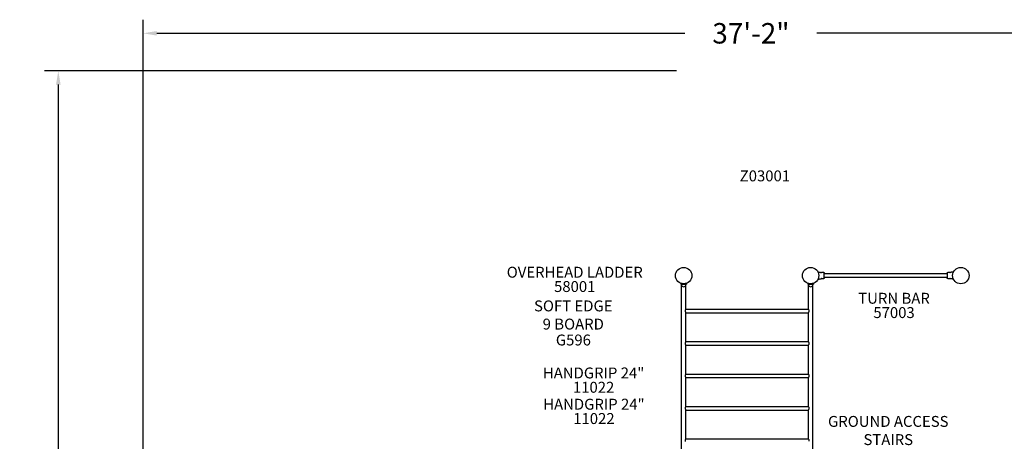
# Model space of a CAD drawing. Units: inches. Extents: x 20 to 640, y 177 to 612.
# Drawn here: x 20 to 381, y 458 to 612 of the extents above; entities that cross this region are included whole.
import ezdxf

# ---------------------------------------------------------------- set-up
doc = ezdxf.new("R2010")
doc.units = ezdxf.units.IN
doc.header["$LTSCALE"] = 12
doc.header["$MEASUREMENT"] = 0
for name, color, linetype in [('1', 7, 'Continuous'), ('20', 7, 'Continuous'), ('33', 20, 'Continuous'), ('6070', 7, 'Continuous'), ('8', 7, 'Continuous')]:
    doc.layers.add(name, color=color, linetype=linetype)
doc.styles.add('NORMAL', font='simplex')
doc.styles.get("Standard").update_dxf_attribs({"font": 'romans.shx'})
doc.dimstyles.get("Standard").update_dxf_attribs({"dimscale": 60, "dimtxt": 0.0833, "dimasz": 0.0833, "dimexe": 0.0833, "dimexo": 0.04, "dimgap": 0.09, "dimtad": 0, "dimtih": 1, "dimtoh": 1, "dimdec": 4, "dimzin": 1, "dimdsep": 46, "dimlunit": 4, "dimtxsty": 'Standard', "dimcen": 0.09, "dimclrt": 150, "dimadec": 4, "dimazin": 0, "dimtfac": 1, "dimtdec": 0, "dimtofl": 0, "dimtmove": 0, "dimatfit": 3, "dimfxl": 1, "dimtolj": 1, "dimtzin": 0, "dimarcsym": 0})

# ---------------------------------------------------------------- blocks, each defined once
blk = doc.blocks.new('*D39')
at = {"layer": '33', "color": 0, "lineweight": -2, "transparency": 16777216}
for p, q in [((65.48, 388.47), (65.48, 612.37)), ((511.52, 398.77), (511.52, 612.37)), ((70.48, 607.38), (263.9, 607.38)), ((506.52, 607.38), (312.2, 607.38))]:
    blk.add_line(p, q, dxfattribs=at)
at = {"layer": '33', "color": 0, "transparency": 16777216}
for points in [[(70.48, 608.21), (70.48, 606.54), (65.48, 607.38)], [(506.52, 608.21), (506.52, 606.54), (511.52, 607.38)]]:
    blk.add_solid(points, dxfattribs=at)
at = {"layer": '33', "color": 150, "transparency": 16777216, "insert": (288.05, 607.38), "char_height": 7.5, "attachment_point": 5}
blk.add_mtext('\\A1;37\'-2"', dxfattribs=at)
blk = doc.blocks.new('*D40')
at = {"layer": '33', "color": 0, "lineweight": -2, "transparency": 16777216}
for p, q in [((260.76, 593.57), (29.4, 593.57)), ((34.4, 588.58), (34.4, 395.16)), ((34.4, 182.02), (34.4, 375.44)), ((337.38, 177.03), (29.4, 177.03))]:
    blk.add_line(p, q, dxfattribs=at)
at = {"layer": '33', "color": 0, "transparency": 16777216}
for points in [[(33.56, 588.58), (35.23, 588.58), (34.4, 593.57)], [(33.56, 182.02), (35.23, 182.02), (34.4, 177.03)]]:
    blk.add_solid(points, dxfattribs=at)
at = {"layer": '33', "color": 150, "transparency": 16777216, "insert": (34.4, 385.3), "char_height": 7.5, "attachment_point": 5}
blk.add_mtext('\\A1;34\'-9"', dxfattribs=at)

msp = doc.modelspace()

# ---------------------------------------------------------------- linework, layer by layer
at = {"layer": '1'}
for p, q in [((314.72, 519.7), (313.88, 519.7)), ((314.9, 517.64), (314.9, 519.51)), ((359.94, 519.51), (359.94, 517.64)), ((360.96, 519.7), (360.13, 519.7)), ((313.88, 517.45), (314.72, 517.45)), ((359.94, 519.23), (314.9, 519.23)), ((359.94, 517.92), (314.9, 517.92)), ((360.13, 517.45), (360.96, 517.45)), ((264.42, 515.57), (262.42, 515.57)), ((262.42, 515.57), (262.42, 515.39)), ((262.42, 515.39), (264.42, 515.39)), ((262.59, 448.62), (262.59, 515.03)), ((262.79, 514.73), (262.8, 514.73)), ((264.05, 514.73), (264.05, 514.73)), ((264.25, 506.24), (264.25, 515.03)), ((264.42, 515.57), (264.42, 515.39)), ((310.92, 515.57), (308.92, 515.57)), ((308.92, 515.57), (308.92, 515.39)), ((308.92, 515.39), (310.92, 515.39)), ((309.09, 506.24), (309.09, 515.03)), ((309.29, 514.73), (309.3, 514.73)), ((310.55, 514.73), (310.55, 514.73)), ((310.75, 448.62), (310.75, 515.03)), ((310.92, 515.57), (310.92, 515.39)), ((264.25, 506.24), (309.09, 506.24)), ((264.25, 504.92), (309.09, 504.92)), ((264.25, 494.36), (264.25, 504.92)), ((309.09, 494.36), (309.09, 504.92)), ((264.25, 494.36), (309.09, 494.36)), ((264.25, 493.04), (309.09, 493.04)), ((264.25, 482.48), (264.25, 493.04)), ((309.09, 482.48), (309.09, 493.04)), ((264.25, 482.48), (309.09, 482.48)), ((264.25, 481.16), (309.09, 481.16)), ((264.25, 470.6), (264.25, 481.16)), ((309.09, 470.6), (309.09, 481.16)), ((264.25, 470.6), (309.09, 470.6)), ((264.25, 469.28), (309.09, 469.28)), ((264.25, 458.72), (264.25, 469.28)), ((309.09, 458.72), (309.09, 469.28)), ((264.25, 458.72), (309.09, 458.72))]:
    msp.add_line(p, q, dxfattribs=at)
for centre, radius, start, end in [((313.88, 520.2), 0.5, 260.5377, 270), ((360.96, 520.2), 0.5, 270, 279.4623), ((313.88, 516.95), 0.5, 90, 99.4623), ((360.96, 516.95), 0.5, 80.5377, 90), ((263.42, 515.39), 0.905, 180, 226.4393), ((263.42, 515.38), 0.905, 225.9201, 314.0799), ((263.42, 515.39), 0.905, 313.5607, 0), ((309.92, 515.39), 0.905, 180, 226.4393), ((309.92, 515.38), 0.905, 225.9201, 314.0799), ((309.92, 515.39), 0.905, 313.5607, 0), ((264.45, 505.58), 0.524, 163.8245, 190.9083), ((264.62, 505.62), 0.691, 191.2319, 204.7964), ((264.64, 505.53), 0.719, 157.8239, 164.3492), ((264.89, 505.44), 0.981, 152.2465, 157.8608), ((265.05, 505.81), 1.17, 204.3303, 210.4728), ((265.31, 505.21), 1.46, 146.4471, 152.2444), ((265.75, 506.23), 1.98, 210.6209, 215.3197), ((266.36, 504.53), 2.71, 142.3015, 146.5971), ((266.93, 507.06), 3.43, 215.2789, 218.545), ((267.34, 503.79), 3.94, 141.5692, 142.5676), ((306.01, 503.79), 3.94, 37.4324, 38.4308), ((306.41, 507.06), 3.43, 321.455, 324.7211), ((306.99, 504.53), 2.71, 33.4029, 37.6985), ((307.59, 506.23), 1.98, 324.6803, 329.3791), ((308.04, 505.21), 1.46, 27.7556, 33.5529), ((308.29, 505.81), 1.17, 329.5272, 335.6697), ((308.46, 505.44), 0.981, 22.1392, 27.7535), ((308.73, 505.62), 0.691, 335.2036, 348.7681), ((308.7, 505.53), 0.719, 15.6508, 22.1761), ((308.89, 505.58), 0.524, 349.0917, 16.1755), ((264.89, 493.56), 0.981, 152.2465, 157.8608), ((265.31, 493.33), 1.46, 146.4471, 152.2444), ((266.36, 492.65), 2.71, 142.3015, 146.5971), ((267.34, 491.91), 3.94, 141.5692, 142.5676), ((306.01, 491.91), 3.94, 37.4324, 38.4308), ((306.99, 492.65), 2.71, 33.4029, 37.6985), ((308.04, 493.33), 1.46, 27.7556, 33.5529), ((308.46, 493.56), 0.981, 22.1392, 27.7535), ((264.45, 493.7), 0.524, 163.8245, 190.9083), ((264.62, 493.74), 0.691, 191.2319, 204.7964), ((264.64, 493.65), 0.719, 157.8239, 164.3492), ((265.05, 493.93), 1.17, 204.3303, 210.4728), ((265.75, 494.35), 1.98, 210.6209, 215.3197), ((266.93, 495.18), 3.43, 215.2789, 218.545), ((306.41, 495.18), 3.43, 321.455, 324.7211), ((307.59, 494.35), 1.98, 324.6803, 329.3791), ((308.29, 493.93), 1.17, 329.5272, 335.6697), ((308.73, 493.74), 0.691, 335.2036, 348.7681), ((308.7, 493.65), 0.719, 15.6508, 22.1761), ((308.89, 493.7), 0.524, 349.0917, 16.1755), ((264.45, 481.82), 0.524, 163.8245, 190.9083), ((264.62, 481.86), 0.691, 191.2319, 204.7964), ((264.64, 481.77), 0.719, 157.8239, 164.3492), ((264.89, 481.68), 0.981, 152.2465, 157.8608), ((265.05, 482.05), 1.17, 204.3303, 210.4728), ((265.31, 481.45), 1.46, 146.4471, 152.2444), ((265.75, 482.47), 1.98, 210.6209, 215.3197), ((266.36, 480.77), 2.71, 142.3015, 146.5971), ((266.93, 483.3), 3.43, 215.2789, 218.545), ((267.34, 480.03), 3.94, 141.5692, 142.5676), ((306.01, 480.03), 3.94, 37.4324, 38.4308), ((306.41, 483.3), 3.43, 321.455, 324.7211), ((306.99, 480.77), 2.71, 33.4029, 37.6985), ((307.59, 482.47), 1.98, 324.6803, 329.3791), ((308.04, 481.45), 1.46, 27.7556, 33.5529), ((308.29, 482.05), 1.17, 329.5272, 335.6697), ((308.46, 481.68), 0.981, 22.1392, 27.7535), ((308.73, 481.86), 0.691, 335.2036, 348.7681), ((308.7, 481.77), 0.719, 15.6508, 22.1761), ((308.89, 481.82), 0.524, 349.0917, 16.1755), ((264.45, 469.94), 0.524, 163.8245, 190.9083), ((264.62, 469.98), 0.691, 191.2319, 204.7964), ((264.64, 469.89), 0.719, 157.8239, 164.3492), ((264.89, 469.8), 0.981, 152.2465, 157.8608), ((265.05, 470.17), 1.17, 204.3303, 210.4728), ((265.31, 469.57), 1.46, 146.4471, 152.2444), ((265.75, 470.59), 1.98, 210.6209, 215.3197), ((266.36, 468.89), 2.71, 142.3015, 146.5971), ((266.93, 471.42), 3.43, 215.2789, 218.545), ((267.34, 468.15), 3.94, 141.5692, 142.5676), ((306.01, 468.15), 3.94, 37.4324, 38.4308), ((306.41, 471.42), 3.43, 321.455, 324.7211), ((306.99, 468.89), 2.71, 33.4029, 37.6985), ((307.59, 470.59), 1.98, 324.6803, 329.3791), ((308.04, 469.57), 1.46, 27.7556, 33.5529), ((308.29, 470.17), 1.17, 329.5272, 335.6697), ((308.46, 469.8), 0.981, 22.1392, 27.7535), ((308.73, 469.98), 0.691, 335.2036, 348.7681), ((308.7, 469.89), 0.719, 15.6508, 22.1761), ((308.89, 469.94), 0.524, 349.0917, 16.1755), ((264.45, 458.06), 0.524, 169.0917, 196.1755), ((264.62, 458.03), 0.691, 155.2036, 168.7681), ((265.05, 457.83), 1.17, 149.5272, 155.6697), ((265.75, 457.42), 1.98, 144.6803, 149.3791), ((266.93, 456.58), 3.43, 141.455, 144.7211), ((306.01, 456.27), 3.94, 37.4324, 38.4308), ((306.99, 457.01), 2.71, 33.4029, 37.6985), ((308.04, 457.69), 1.46, 27.7556, 33.5529), ((308.46, 457.92), 0.981, 22.1392, 27.7535), ((308.73, 458.1), 0.691, 335.2036, 348.7681), ((308.7, 458.01), 0.719, 15.6508, 22.1761), ((308.89, 458.06), 0.524, 349.0917, 16.1755), ((264.64, 458.11), 0.719, 195.6508, 202.1761), ((264.89, 458.21), 0.981, 202.1392, 207.7535)]:
    msp.add_arc(centre, radius, start, end, dxfattribs=at)
for points, knots in [([(312.61, 519.9), (312.65, 519.9), (312.68, 519.89), (312.72, 519.89), (312.72, 519.89), (312.72, 519.89), (312.72, 519.89), (312.75, 519.88), (312.78, 519.88), (312.81, 519.87), (312.84, 519.87), (312.87, 519.86), (312.9, 519.86), (312.94, 519.85), (312.97, 519.85), (313, 519.84), (313.03, 519.83), (313.06, 519.83), (313.09, 519.82), (313.12, 519.82), (313.15, 519.81), (313.19, 519.81), (313.22, 519.8), (313.25, 519.8), (313.28, 519.79), (313.28, 519.79), (313.28, 519.79), (313.28, 519.79), (313.31, 519.79), (313.34, 519.78), (313.37, 519.78), (313.4, 519.77), (313.43, 519.77), (313.47, 519.76), (313.5, 519.76), (313.53, 519.75), (313.56, 519.75), (313.59, 519.74), (313.62, 519.74), (313.65, 519.73), (313.7, 519.72), (313.75, 519.71), (313.8, 519.71)], [-0.268649, -0.268649, -0.268649, -0.268649, 0.009678, 0.009678, 0.009678, 0.017124, 0.017124, 0.017124, 0.241932, 0.241932, 0.241932, 0.486444, 0.486444, 0.486444, 0.734694, 0.734694, 0.734694, 0.986622, 0.986622, 0.986622, 1.241349, 1.241349, 1.241349, 1.497515, 1.497515, 1.497515, 1.500388, 1.500388, 1.500388, 1.753552, 1.753552, 1.753552, 2.00793, 2.00793, 2.00793, 2.259398, 2.259398, 2.259398, 2.507221, 2.507221, 2.507221, 2.88788, 2.88788, 2.88788, 2.88788]), ([(314.72, 519.7), (314.74, 519.7), (314.76, 519.7), (314.8, 519.68), (314.82, 519.67), (314.84, 519.65), (314.85, 519.64), (314.86, 519.63), (314.87, 519.62), (314.87, 519.61), (314.88, 519.6), (314.89, 519.58), (314.89, 519.57), (314.9, 519.54), (314.9, 519.53), (314.9, 519.51)], [0, 0, 0, 0, 0.0548047, 0.0548047, 0.1174387, 0.1174387, 0.156585, 0.156585, 0.1761581, 0.1761581, 0.2074751, 0.2074751, 0.2575823, 0.2575823, 0.31317, 0.31317, 0.31317, 0.31317]), ([(359.94, 519.51), (359.94, 519.52), (359.94, 519.53), (359.95, 519.56), (359.95, 519.58), (359.97, 519.62), (359.99, 519.64), (360.05, 519.68), (360.09, 519.7), (360.13, 519.7)], [0, 0, 0, 0, 0.0390861, 0.0390861, 0.1016239, 0.1016239, 0.2016844, 0.2016844, 0.312689, 0.312689, 0.312689, 0.312689]), ([(362.23, 519.9), (362.2, 519.9), (362.16, 519.89), (362.13, 519.89), (362.12, 519.89), (362.12, 519.89), (362.12, 519.89), (362.09, 519.88), (362.06, 519.88), (362.04, 519.87), (362, 519.87), (361.97, 519.86), (361.94, 519.86), (361.91, 519.85), (361.88, 519.85), (361.85, 519.84), (361.82, 519.83), (361.79, 519.83), (361.75, 519.82), (361.72, 519.82), (361.69, 519.81), (361.66, 519.81), (361.63, 519.8), (361.6, 519.8), (361.57, 519.79), (361.57, 519.79), (361.57, 519.79), (361.57, 519.79), (361.54, 519.79), (361.51, 519.78), (361.47, 519.78), (361.44, 519.77), (361.41, 519.77), (361.38, 519.76), (361.35, 519.76), (361.32, 519.75), (361.29, 519.75), (361.26, 519.74), (361.22, 519.74), (361.19, 519.73), (361.14, 519.72), (361.1, 519.71), (361.05, 519.71)], [-0.268649, -0.268649, -0.268649, -0.268649, 0.009678, 0.009678, 0.009678, 0.017124, 0.017124, 0.017124, 0.241932, 0.241932, 0.241932, 0.486444, 0.486444, 0.486444, 0.734694, 0.734694, 0.734694, 0.986622, 0.986622, 0.986622, 1.241349, 1.241349, 1.241349, 1.497515, 1.497515, 1.497515, 1.500388, 1.500388, 1.500388, 1.753552, 1.753552, 1.753552, 2.00793, 2.00793, 2.00793, 2.259398, 2.259398, 2.259398, 2.507221, 2.507221, 2.507221, 2.88788, 2.88788, 2.88788, 2.88788]), ([(312.61, 517.24), (312.65, 517.25), (312.68, 517.26), (312.72, 517.26), (312.72, 517.26), (312.72, 517.26), (312.72, 517.26), (312.75, 517.27), (312.78, 517.27), (312.81, 517.28), (312.84, 517.28), (312.87, 517.29), (312.9, 517.29), (312.94, 517.3), (312.97, 517.3), (313, 517.31), (313.03, 517.31), (313.06, 517.32), (313.09, 517.32), (313.12, 517.33), (313.15, 517.34), (313.19, 517.34), (313.22, 517.35), (313.25, 517.35), (313.28, 517.36), (313.28, 517.36), (313.28, 517.36), (313.28, 517.36), (313.31, 517.36), (313.34, 517.37), (313.37, 517.37), (313.4, 517.38), (313.43, 517.38), (313.47, 517.39), (313.5, 517.39), (313.53, 517.4), (313.56, 517.4), (313.59, 517.41), (313.62, 517.41), (313.65, 517.42), (313.7, 517.43), (313.75, 517.43), (313.8, 517.44)], [-0.268649, -0.268649, -0.268649, -0.268649, 0.009678, 0.009678, 0.009678, 0.017124, 0.017124, 0.017124, 0.241932, 0.241932, 0.241932, 0.486444, 0.486444, 0.486444, 0.734694, 0.734694, 0.734694, 0.986622, 0.986622, 0.986622, 1.241349, 1.241349, 1.241349, 1.497515, 1.497515, 1.497515, 1.500388, 1.500388, 1.500388, 1.753552, 1.753552, 1.753552, 2.00793, 2.00793, 2.00793, 2.259398, 2.259398, 2.259398, 2.507221, 2.507221, 2.507221, 2.88788, 2.88788, 2.88788, 2.88788]), ([(314.9, 517.64), (314.9, 517.63), (314.9, 517.62), (314.9, 517.59), (314.89, 517.57), (314.87, 517.53), (314.85, 517.51), (314.8, 517.47), (314.76, 517.45), (314.72, 517.45)], [0, 0, 0, 0, 0.0390861, 0.0390861, 0.1016239, 0.1016239, 0.2016844, 0.2016844, 0.312689, 0.312689, 0.312689, 0.312689]), ([(360.13, 517.45), (360.12, 517.45), (360.11, 517.45), (360.08, 517.46), (360.07, 517.46), (360.03, 517.48), (360.01, 517.49), (359.97, 517.53), (359.96, 517.56), (359.94, 517.61), (359.94, 517.62), (359.94, 517.64)], [0, 0, 0, 0, 0.027715, 0.027715, 0.0720591, 0.0720591, 0.1430096, 0.1430096, 0.2565304, 0.2565304, 0.31317, 0.31317, 0.31317, 0.31317]), ([(362.23, 517.24), (362.2, 517.25), (362.16, 517.26), (362.12, 517.26), (362.12, 517.26), (362.12, 517.26), (362.12, 517.26), (362.07, 517.27), (362.01, 517.28), (361.95, 517.29), (361.89, 517.3), (361.83, 517.31), (361.77, 517.32), (361.73, 517.33), (361.69, 517.34), (361.65, 517.34), (361.62, 517.35), (361.59, 517.35), (361.57, 517.36), (361.51, 517.37), (361.46, 517.37), (361.41, 517.38), (361.34, 517.39), (361.27, 517.4), (361.21, 517.42), (361.15, 517.43), (361.1, 517.43), (361.05, 517.44)], [-0.265971, -0.265971, -0.265971, -0.265971, 0.020119, 0.020119, 0.020119, 0.020121, 0.020121, 0.020121, 0.462307, 0.462307, 0.462307, 0.924613, 0.924613, 0.924613, 1.250314, 1.250314, 1.250314, 1.453877, 1.453877, 1.453877, 1.861004, 1.861004, 1.861004, 2.37896, 2.37896, 2.37896, 2.791807, 2.791807, 2.791807, 2.791807])]:
    msp.add_open_spline(points, degree=3, knots=knots, dxfattribs=at)
at = {"layer": '6070'}
for centre in [(263.42, 518.57), (309.92, 518.57), (309.92, 518.57), (364.92, 518.57)]:
    msp.add_circle(centre, 3, dxfattribs=at)

# ---------------------------------------------------------------- texts
at = {"layer": '20', "char_height": 4, "width": 117.3365, "attachment_point": 2, "style": 'NORMAL'}
for s, insert in [('Z03001', (293.17, 557.11)), ('58001', (223.53, 516.55)), ('57003', (340.47, 507)), ('G596', (223.03, 496.95)), ('\\pt76;11022', (230.44, 479.62)), ('\\pt76;11022', (230.55, 468.16))]:
    msp.add_mtext(s, dxfattribs=dict(at, insert=insert))
at = {"layer": '8', "char_height": 4, "attachment_point": 8, "style": 'NORMAL'}
for s, insert, width in [('OVERHEAD LADDER', (223.53, 516.55), 117.3365), ('TURN BAR', (340.47, 507), 117.3365), ('SOFT EDGE\\P9 BOARD', (223, 497.53), 117.3365), ('HANDGRIP 24"', (230.44, 479.62), 117.3365), ('HANDGRIP 24"', (230.55, 468.16), 117.3365), ('GROUND ACCESS STAIRS ', (338.35, 455.19), 44.9347)]:
    msp.add_mtext(s, dxfattribs=dict(at, insert=insert, width=width))

# ---------------------------------------------------------------- dimensions: what is measured, and where the dimension line sits
at = {"layer": '33'}
dim = msp.add_linear_dim(base=(511.52, 607.38), p1=(65.48, 386.07), p2=(511.52, 396.37), dimstyle='Standard', override={"dimtxt": 0.125, "dimdec": 0, "dimsah": 1}, dxfattribs=at)
dim.commit()
dim.dimension.update_dxf_attribs({"geometry": '*D39', "text_midpoint": (288.05, 607.38), "dimtype": 160})
dim = msp.add_linear_dim(base=(34.4, 593.57), p1=(339.78, 177.03), p2=(263.16, 593.57), angle=90, dimstyle='Standard', override={"dimtxt": 0.125, "dimdec": 0, "dimsah": 1}, dxfattribs=at)
dim.commit()
dim.dimension.update_dxf_attribs({"geometry": '*D40', "text_midpoint": (34.4, 385.3)})

doc.saveas('drawing.dxf')
